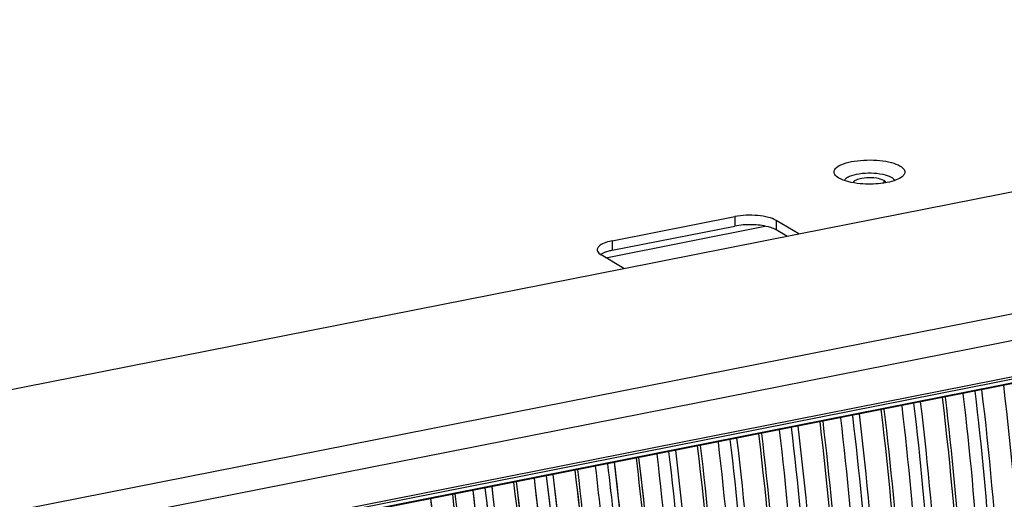
# Model space of a CAD drawing. Units: millimetres. Extents: x 2546 to 4029, y 1451 to 2254.
# Drawn here: x 3829 to 3926, y 2010 to 2057 of the extents above; entities that cross this region are included whole.
import ezdxf

# ---------------------------------------------------------------- set-up
doc = ezdxf.new("R2010")
doc.units = ezdxf.units.MM

msp = doc.modelspace()

# ---------------------------------------------------------------- linework, layer by layer
at = {"color": 0, "linetype": 'Continuous'}
for p, q in [((3906.032, 2035.798), (4013.419, 2057.004)), ((4024.947, 2047.157), (3752.752, 1993.408)), ((4025.67, 2044.68), (3753.891, 1991.013)), ((3909.991, 2041.319), (3909.76, 2041.487)), ((3914.451, 2041.072), (3914.451, 2040.844)), ((3886.923, 2033.437), (3902.679, 2036.548)), ((3887.559, 2035.113), (3899.684, 2037.507)), ((3887.559, 2034.173), (3899.684, 2036.567)), ((3899.684, 2037.507), (3899.684, 2036.567)), ((3906.032, 2035.798), (3903.782, 2037.131)), ((3903.782, 2037.131), (3903.782, 2036.192)), ((3888.711, 2032.378), (3906.032, 2035.798)), ((3904.842, 2035.563), (3903.782, 2036.192)), ((3754.342, 1987.535), (3994.448, 2034.948)), ((3754.342, 1987.303), (3994.447, 2034.716)), ((3887.559, 2035.113), (3887.559, 2034.173)), ((3994.327, 2034.214), (3754.222, 1986.801)), ((3994.386, 2034.305), (3754.28, 1986.893)), ((3888.711, 2032.378), (3886.461, 2033.711)), ((3634.1, 1982.101), (3888.711, 2032.378))]:
    msp.add_line(p, q, dxfattribs=at)
for centre, radius, start, end in [((3888.612, 2029.76), 5.455, 101.129, 104.21823), ((3624.459, 1983.93), 301.898, 3.30946, 6.93171), ((3631.202, 1984.772), 297.303, 2.96907, 6.95893), ((3618.396, 1982.733), 301.898, 3.30946, 6.93171), ((3625.14, 1983.575), 297.303, 2.96907, 6.95893), ((3619.078, 1982.378), 297.303, 2.96907, 6.95893), ((3613.016, 1981.181), 297.303, 2.96907, 6.95893), ((3612.334, 1981.536), 301.898, 3.30946, 6.93171), ((3606.272, 1980.339), 301.898, 3.30946, 6.93171), ((3600.21, 1979.142), 301.898, 3.30946, 6.93171), ((3606.953, 1979.984), 297.303, 2.96907, 6.95893), ((3594.148, 1977.945), 301.898, 3.30946, 6.93171), ((3600.891, 1978.787), 297.303, 2.96907, 6.95893), ((3588.086, 1976.748), 301.898, 3.30946, 6.93171), ((3594.223, 1977.303), 295.739, 2.55393, 6.96846), ((3589.772, 1977.099), 302.383, 4.42248, 6.93519), ((3589.985, 1977.118), 302.169, 4.42724, 6.93634), ((3590.182, 1977.235), 302.222, 3.72518, 6.92076), ((3588.586, 1977.059), 303.827, 4.41359, 6.91734), ((3584.569, 1976.017), 301.516, 3.20417, 6.93309), ((3585.29, 1976.061), 300.795, 3.93692, 6.94141), ((3584.174, 1976.044), 302.167, 3.71109, 6.92097), ((3584.035, 1976.031), 302.307, 3.71182, 6.92008), ((3589.495, 1977.286), 298.528, 4.79526, 6.83217), ((3589.365, 1977.275), 298.659, 4.78728, 6.8298), ((3586.773, 1976.615), 302.54, 4.88116, 6.91528), ((3586.608, 1976.601), 302.706, 4.87295, 6.91403), ((3581.41, 1975.075), 298.603, 3.3191, 6.95181), ((3581.537, 1975.086), 298.476, 3.31879, 6.95256), ((3577.922, 1974.826), 302.359, 3.79474, 6.92057), ((3578.051, 1974.842), 302.228, 3.67754, 6.92024), ((3585.965, 1976.369), 295.98, 3.6394, 6.83636), ((3585.226, 1976.292), 296.724, 3.86728, 6.83293), ((3581.9, 1975.566), 301.342, 3.5804, 6.91466), ((3587.518, 1976.086), 295.702, 2.81772, 6.9454), ((3579.796, 1975.304), 304.139, 4.30783, 6.9273), ((3581.674, 1975.51), 302.25, 3.51441, 6.93139), ((3581.034, 1975.295), 294.843, 3.14224, 6.83872), ((3583.514, 1975.56), 292.349, 2.06938, 6.844), ((3576.979, 1974.493), 300.193, 3.09194, 6.91729), ((3583.357, 1975.057), 293.795, 2.30996, 6.95759), ((3574.765, 1974.222), 303.101, 3.82846, 6.92917), ((3576.763, 1974.438), 301.092, 3.02586, 6.93412), ((3569.793, 1973.145), 302.005, 3.35436, 6.93147), ((3571.892, 1973.369), 299.894, 2.53617, 6.93732), ((3577.205, 1974.05), 296.738, 2.81839, 6.96225), ((3577.22, 1974.051), 296.724, 2.82406, 6.96236), ((3572.056, 1973.65), 302.161, 3.70696, 6.92095), ((3571.921, 1973.638), 302.297, 3.70768, 6.9201)]:
    msp.add_arc(centre, radius, start, end, dxfattribs=at)
for points, knots in [([(3909.758, 2041.486), (3909.634, 2041.596), (3909.408, 2041.932), (3909.822, 2042.484), (3910.546, 2042.789), (3911.568, 2043.038), (3912.777, 2043.137), (3914.02, 2043.093), (3915.129, 2042.904), (3915.792, 2042.671), (3916.053, 2042.516)], [0, 0, 0, 0, 0.06627, 0.133131, 0.238492, 0.382517, 0.550642, 0.722874, 0.878453, 1, 1, 1, 1]), ([(3916.053, 2042.516), (3916.249, 2042.4), (3916.556, 2042.165), (3916.505, 2041.709), (3916.365, 2041.555), (3916.283, 2041.483)], [0, 0, 0, 0, 0.534563, 0.74442, 1, 1, 1, 1]), ([(3910.607, 2041.199), (3910.63, 2041.228), (3910.753, 2041.355), (3910.911, 2041.442), (3911.039, 2041.499)], [0, 0, 0, 0, 0.20767, 1, 1, 1, 1]), ([(3911.039, 2041.499), (3911.339, 2041.632), (3912.058, 2041.798), (3913.175, 2041.863), (3914.257, 2041.754), (3914.93, 2041.558), (3915.187, 2041.406)], [0, 0, 0, 0, 0.232378, 0.514606, 0.788783, 1, 1, 1, 1]), ([(3916.283, 2041.483), (3916.108, 2041.33), (3915.608, 2041.081), (3915.08, 2040.942), (3914.772, 2040.881)], [0, 0, 0, 0, 0.425361, 1, 1, 1, 1]), ([(3912.116, 2040.762), (3911.704, 2040.799), (3910.976, 2040.914), (3910.268, 2041.155), (3909.991, 2041.319)], [0, 0, 0, 0, 0.562397, 1, 1, 1, 1]), ([(3914.451, 2041.072), (3914.23, 2041.203), (3913.641, 2041.342), (3912.76, 2041.377), (3912.017, 2041.267), (3911.573, 2041.078), (3911.427, 2040.95), (3911.394, 2040.882)], [0, 0, 0, 0, 0.240303, 0.548705, 0.827674, 0.929259, 1, 1, 1, 1]), ([(3914.772, 2040.881), (3914.565, 2040.84), (3913.687, 2040.708), (3912.79, 2040.7), (3912.116, 2040.762)], [0, 0, 0, 0, 0.237464, 1, 1, 1, 1]), ([(3914.656, 2040.868), (3914.649, 2040.886), (3914.6, 2040.972), (3914.517, 2041.033), (3914.451, 2041.072)], [0, 0, 0, 0, 0.208942, 1, 1, 1, 1]), ([(3915.187, 2041.406), (3915.225, 2041.383), (3915.347, 2041.303), (3915.458, 2041.193), (3915.497, 2041.098)], [0, 0, 0, 0, 0.297312, 1, 1, 1, 1]), ([(3903.782, 2037.131), (3903.544, 2037.272), (3902.937, 2037.479), (3901.564, 2037.693), (3900.429, 2037.654), (3899.684, 2037.507)], [0, 0, 0, 0, 0.198572, 0.453773, 1, 1, 1, 1]), ([(3903.01, 2036.492), (3902.48, 2036.632), (3901.361, 2036.751), (3900.24, 2036.677), (3899.684, 2036.567)], [0, 0, 0, 0, 0.491231, 1, 1, 1, 1]), ([(3887.272, 2035.048), (3887.034, 2034.988), (3886.637, 2034.859), (3886.268, 2034.626), (3886.161, 2034.49)], [0, 0, 0, 0, 0.586286, 1, 1, 1, 1]), ([(3886.059, 2034.223), (3886.059, 2034.178), (3886.107, 2033.953), (3886.308, 2033.802), (3886.461, 2033.711)], [0, 0, 0, 0, 0.203482, 1, 1, 1, 1]), ([(3887.559, 2034.173), (3887.439, 2034.149), (3887.033, 2034.055), (3886.628, 2033.913), (3886.382, 2033.748)], [0, 0, 0, 0, 0.292605, 1, 1, 1, 1]), ([(3922.277, 2019.974), (3923.635, 2008.633), (3925.029, 1986.628), (3923.645, 1964.591), (3922.125, 1954.128)], [0, 0, 0, 0, 0.519299, 1, 1, 1, 1]), ([(3923.778, 1955.674), (3925.12, 1965.981), (3926.271, 1987.581), (3924.828, 2009.14), (3923.485, 2020.223)], [0, 0, 0, 0, 0.482121, 1, 1, 1, 1]), ([(3917.716, 1954.477), (3919.058, 1964.784), (3920.209, 1986.384), (3918.766, 2007.943), (3917.423, 2019.026)], [0, 0, 0, 0, 0.482121, 1, 1, 1, 1]), ([(3920.513, 2019.637), (3921.876, 2008.397), (3923.327, 1986.545), (3922.113, 1964.651), (3920.716, 1954.216)], [0, 0, 0, 0, 0.518159, 1, 1, 1, 1]), ([(3914.451, 2018.44), (3915.814, 2007.2), (3917.265, 1985.348), (3916.051, 1963.454), (3914.654, 1953.019)], [0, 0, 0, 0, 0.518159, 1, 1, 1, 1]), ([(3916.215, 2018.777), (3917.573, 2007.436), (3918.967, 1985.431), (3917.583, 1963.394), (3916.063, 1952.931)], [0, 0, 0, 0, 0.519299, 1, 1, 1, 1]), ([(3908.389, 2017.243), (3909.751, 2006.003), (3911.203, 1984.151), (3909.989, 1962.257), (3908.592, 1951.822)], [0, 0, 0, 0, 0.518159, 1, 1, 1, 1]), ([(3910.153, 2017.58), (3911.511, 2006.239), (3912.905, 1984.234), (3911.521, 1962.197), (3910.001, 1951.734)], [0, 0, 0, 0, 0.519299, 1, 1, 1, 1]), ([(3911.654, 1953.28), (3912.996, 1963.586), (3914.147, 1985.187), (3912.703, 2006.746), (3911.361, 2017.829)], [0, 0, 0, 0, 0.482121, 1, 1, 1, 1]), ([(3904.091, 2016.383), (3905.449, 2005.042), (3906.843, 1983.037), (3905.459, 1961), (3903.939, 1950.537)], [0, 0, 0, 0, 0.519299, 1, 1, 1, 1]), ([(3905.592, 1952.083), (3906.934, 1962.389), (3908.085, 1983.99), (3906.641, 2005.548), (3905.299, 2016.631)], [0, 0, 0, 0, 0.482121, 1, 1, 1, 1]), ([(3898.029, 2015.186), (3899.386, 2003.845), (3900.781, 1981.84), (3899.397, 1959.803), (3897.877, 1949.34)], [0, 0, 0, 0, 0.519299, 1, 1, 1, 1]), ([(3899.53, 1950.886), (3900.871, 1961.192), (3902.023, 1982.793), (3900.579, 2004.351), (3899.236, 2015.434)], [0, 0, 0, 0, 0.482121, 1, 1, 1, 1]), ([(3902.326, 2016.045), (3903.689, 2004.806), (3905.141, 1982.954), (3903.926, 1961.06), (3902.53, 1950.625)], [0, 0, 0, 0, 0.518159, 1, 1, 1, 1]), ([(3893.467, 1949.689), (3894.809, 1959.995), (3895.96, 1981.596), (3894.517, 2003.154), (3893.174, 2014.237)], [0, 0, 0, 0, 0.482121, 1, 1, 1, 1]), ([(3893.467, 1949.689), (3894.809, 1959.995), (3895.96, 1981.596), (3894.517, 2003.154), (3893.174, 2014.237)], [0, 0, 0, 0, 0.482121, 1, 1, 1, 1]), ([(3896.264, 2014.848), (3897.627, 2003.609), (3899.079, 1981.757), (3897.864, 1959.863), (3896.468, 1949.428)], [0, 0, 0, 0, 0.518159, 1, 1, 1, 1]), ([(3891.966, 2013.989), (3893.324, 2002.648), (3894.719, 1980.643), (3893.335, 1958.606), (3891.814, 1948.143)], [0, 0, 0, 0, 0.519299, 1, 1, 1, 1])]:
    msp.add_open_spline(points, degree=3, knots=knots, dxfattribs=at)
for points in [[(3910.543, 2041.089), (3910.558, 2041.129), (3910.581, 2041.166), (3910.607, 2041.199)], [(3903.506, 2036.328), (3903.346, 2036.395), (3903.179, 2036.448), (3903.01, 2036.492)], [(3903.782, 2036.192), (3903.694, 2036.244), (3903.601, 2036.288), (3903.506, 2036.328)], [(3886.161, 2034.49), (3886.103, 2034.415), (3886.059, 2034.318), (3886.059, 2034.223)]]:
    msp.add_open_spline(points, degree=3, dxfattribs=at)

doc.saveas('drawing.dxf')
